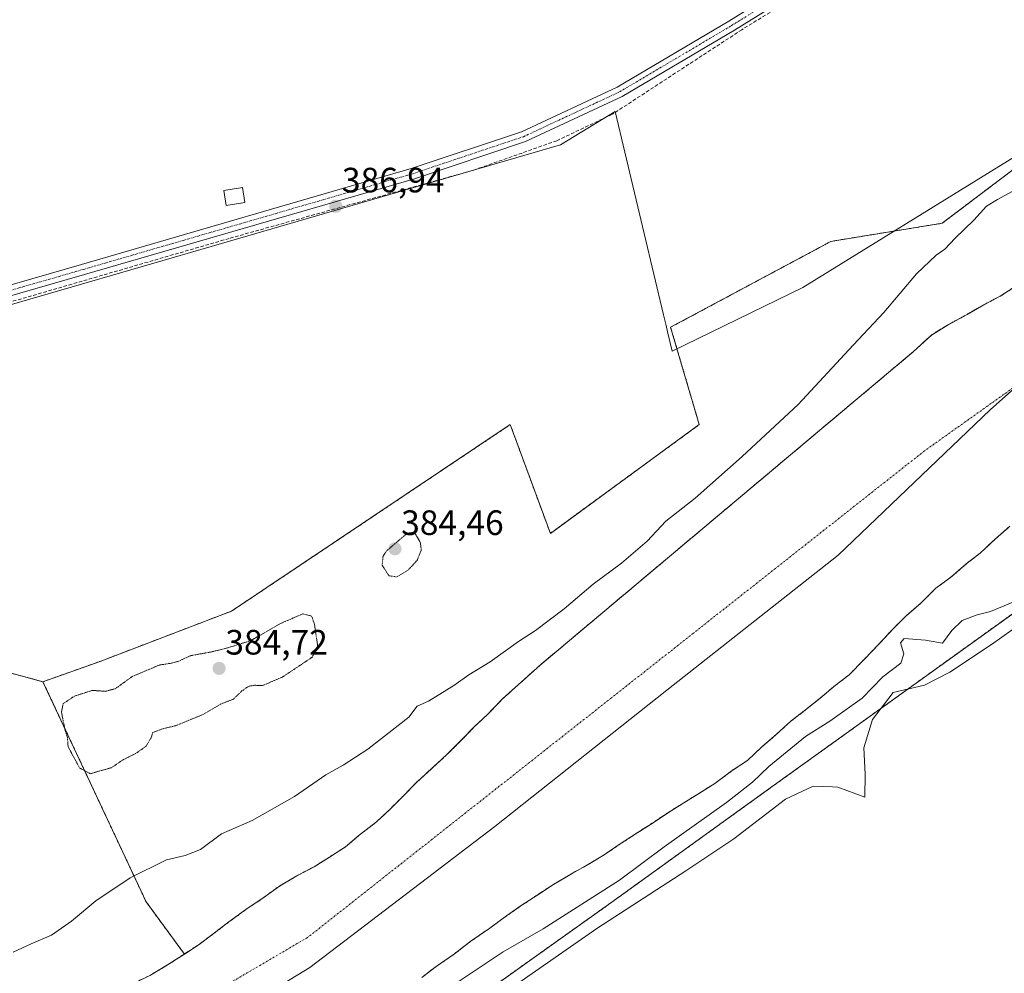
# Model space of a CAD drawing. Units: metres. Extents: x 635143 to 638611, y 4708926 to 4711306.
# Drawn here: x 637482 to 637762, y 4710690 to 4710961 of the extents above; entities that cross this region are included whole.
import ezdxf
from ezdxf.enums import TextEntityAlignment as Align

# ---------------------------------------------------------------- set-up
doc = ezdxf.new("R2010")
doc.units = ezdxf.units.M
doc.header["$MEASUREMENT"] = 0
for name, pattern in [('TRAZO_Y_PUNTO', [1, 0.5, -0.25, 0, -0.25]), ('TRAZOS', [0.75, 0.5, -0.25]), ('TRAZOS2', [0.375, 0.25, -0.125]), ('TRAZOSX2', [1.5, 1, -0.5])]:
    doc.linetypes.add(name, pattern=pattern)
for name, color, linetype, lineweight in [('Arbolado forestal', 92, 'TRAZOS', 0), ('Arbolado forestal CxS', 92, 'Continuous', 0), ('Carátula', 7, 'Continuous', 5), ('Corriente artificial lineal', 5, 'TRAZOSX2', 13), ('Corriente natural Cxs', 5, 'Continuous', 13), ('Corriente natural eje', 5, 'TRAZO_Y_PUNTO', 0), ('Corriente natural superficial', 5, 'Continuous', 13), ('Cultivos herbáceos CxS', 92, 'Continuous', 0), ('Curva de nivel normal', 36, 'Continuous', 0), ('Curva de nivel normal depresión', 36, 'TRAZOS2', 0), ('Edificación ligera', 1, 'Continuous', 0), ('Edificación ligera Cxs', 1, 'Continuous', 0), ('Espacio natural protegido', 2, 'Continuous', 13), ('Espacio natural protegido CxS', 2, 'Continuous', 0), ('Municipio', 9, 'Continuous', 13), ('Municipio CxS', 142, 'Continuous', 0), ('Pista no pavimentada', 254, 'Continuous', 13), ('Pista no pavimentada Cxs', 254, 'Continuous', 0), ('Pista pavimentada eje', 135, 'TRAZO_Y_PUNTO', 0), ('Punto de cota en terreno', 7, 'Continuous', 0), ('Rótulo de punto de cota en terreno', 19, 'Continuous', 0), ('Suelo desnudo', 252, 'Continuous', 0), ('Suelo desnudo CxS', 43, 'Continuous', 0)]:
    doc.layers.add(name, color=color, linetype=linetype, lineweight=lineweight)
doc.styles.add('Arial', font='txt', dxfattribs={"height": 0.2})

# ---------------------------------------------------------------- blocks, each defined once
blk = doc.blocks.new('*U150')
at = {"layer": 'Cultivos herbáceos CxS', "color": 92, "linetype": 'Continuous', "lineweight": 0}
blk.add_polyline3d([(637451.64, 4710591.01, 386.57), (637487.95, 4710610.63, 387.04), (637539.37, 4710639.72, 386.57), (637596.79, 4710672.17, 387.39), (637650.34, 4710710.3, 386.67), (637696.96, 4710743.9, 387.13), (637764.36, 4710792.36, 386.31), (637851.59, 4710846.95, 387.48), (637923.81, 4710912.24, 386.27), (637958.62, 4710943.57, 386.5)], dxfattribs=at)
blk = doc.blocks.new('*U154')
at = {"layer": 'Arbolado forestal CxS', "color": 92, "linetype": 'Continuous', "lineweight": 0}
blk.add_polyline3d([(637471.29, 4710777.98, 386.4), (637488.9, 4710773.22, 385.88), (637518.22, 4710710.65, 383.74), (637529.11, 4710695.78, 382.63), (637524.36, 4710692.67, 382.66), (637519.44, 4710689.74, 382.67), (637514.85, 4710687.52, 382.65), (637510.1, 4710684.6, 382.65), (637414.89, 4710638.64, 382.75)], dxfattribs=at)
blk = doc.blocks.new('*U161')
at = {"layer": 'Arbolado forestal CxS', "color": 92, "linetype": 'Continuous', "lineweight": 0}
for points in [[(637596.65, 4710689.12, 382.65), (637600.68, 4710692.22, 382.86), (637605.95, 4710695.87, 382.73), (637610.69, 4710699.51, 382.88), (637615.96, 4710703.16, 382.71), (637620.7, 4710706.62, 382.74), (637624.92, 4710709.54, 382.72), (637629.31, 4710712.46, 382.66), (637634.06, 4710715.57, 382.66), (637639.34, 4710718.68, 382.58), (637643.91, 4710721.25, 382.6), (637648.49, 4710724, 382.64), (637653.06, 4710727.1, 382.69), (637657.28, 4710729.84, 382.63), (637662.37, 4710733.13, 382.66), (637666.77, 4710736.06, 382.7), (637671.16, 4710738.8, 382.7), (637675.56, 4710741.55, 382.76), (637679.96, 4710744.29, 382.9), (637684.87, 4710747.93, 382.8), (637689.27, 4710750.86, 383.13), (637693.29, 4710754.66, 383), (637697.49, 4710758.29, 382.75), (637701.69, 4710762.1, 382.76), (637705.73, 4710765.19, 382.94), (637709.76, 4710768.47, 382.92), (637714.14, 4710772.1, 382.92), (637718.18, 4710775.19, 382.74), (637722.37, 4710779.53, 382.83), (637726.73, 4710784.06, 383), (637730.75, 4710788.4, 383.58), (637734.42, 4710792.02, 383.11), (637738.62, 4710795.65, 382.8), (637742.81, 4710799.81, 382.86), (637747.03, 4710802.91, 382.88), (637751.41, 4710806.72, 382.89), (637755.44, 4710809.81, 382.83), (637759.64, 4710813.8, 382.86), (637763.84, 4710817.43, 382.94)], [(637958.62, 4710943.57, 386.5), (637923.81, 4710912.24, 386.27), (637851.59, 4710846.95, 387.48), (637764.36, 4710792.36, 386.31), (637696.96, 4710743.9, 387.13), (637650.34, 4710710.3, 386.67), (637596.79, 4710672.17, 387.39), (637539.37, 4710639.72, 386.57), (637487.95, 4710610.63, 387.04), (637451.64, 4710591.01, 386.57)]]:
    blk.add_polyline3d(points, dxfattribs=at)
blk = doc.blocks.new('*U164')
at = {"layer": 'Suelo desnudo CxS', "color": 43, "linetype": 'Continuous', "lineweight": 0}
for points in [[(637519.44, 4710689.74, 382.67), (637524.36, 4710692.67, 382.66), (637529.11, 4710695.78, 382.63), (637533.33, 4710698.52, 382.63), (637537.72, 4710701.8, 382.67), (637541.75, 4710704.89, 382.59), (637547.02, 4710708.72, 382.59), (637551.41, 4710711.64, 382.66), (637556.15, 4710715.1, 382.79), (637561.08, 4710718.03, 382.96), (637566.01, 4710720.61, 383.07), (637570.41, 4710723.36, 382.83), (637574.98, 4710726.28, 382.73), (637578.83, 4710729.55, 382.73), (637583.75, 4710733.37, 382.69), (637587.42, 4710736.81, 382.72), (637591.44, 4710740.8, 382.68), (637595.11, 4710744.59, 382.72), (637599.48, 4710748.58, 382.74), (637603.86, 4710752.57, 382.74), (637608.05, 4710756.74, 382.65), (637611.54, 4710760.35, 382.66), (637615.39, 4710763.98, 382.72), (637619.58, 4710768.32, 382.67), (637630.26, 4710777.93, 382.72), (637736.44, 4710867.11, 382.91), (637741.51, 4710871.82, 382.84), (637746.26, 4710874.75, 383.24), (637751.72, 4710877.69, 383.14), (637756.48, 4710880.44, 383), (637761.41, 4710883.02, 382.87), (637765.8, 4710885.94, 383.28)], [(637763.84, 4710817.43, 382.94), (637759.64, 4710813.8, 382.86), (637755.44, 4710809.81, 382.83), (637751.41, 4710806.72, 382.89), (637747.03, 4710802.91, 382.88), (637742.81, 4710799.81, 382.86), (637738.62, 4710795.65, 382.8), (637734.42, 4710792.02, 383.11), (637730.75, 4710788.4, 383.58), (637726.73, 4710784.06, 383), (637722.37, 4710779.53, 382.83), (637718.18, 4710775.19, 382.74), (637714.14, 4710772.1, 382.92), (637709.76, 4710768.47, 382.92), (637705.73, 4710765.19, 382.94), (637701.69, 4710762.1, 382.76), (637697.49, 4710758.29, 382.75), (637693.29, 4710754.66, 383), (637689.27, 4710750.86, 383.13), (637684.87, 4710747.93, 382.8), (637679.96, 4710744.29, 382.9), (637675.56, 4710741.55, 382.76), (637671.16, 4710738.8, 382.7), (637666.77, 4710736.06, 382.7), (637662.37, 4710733.13, 382.66), (637657.28, 4710729.84, 382.63), (637653.06, 4710727.1, 382.69), (637648.49, 4710724, 382.64), (637643.91, 4710721.25, 382.6), (637639.34, 4710718.68, 382.58), (637634.06, 4710715.57, 382.66), (637629.31, 4710712.46, 382.66), (637624.92, 4710709.54, 382.72), (637620.7, 4710706.62, 382.74), (637615.96, 4710703.16, 382.71), (637610.69, 4710699.51, 382.88), (637605.95, 4710695.87, 382.73), (637600.68, 4710692.22, 382.86), (637596.65, 4710689.12, 382.65)]]:
    blk.add_polyline3d(points, dxfattribs=at)
blk = doc.blocks.new('*U167')
at = {"layer": 'Corriente natural Cxs', "color": 5, "linetype": 'Continuous', "lineweight": 13}
for points in [[(637519.44, 4710689.74, 382.67), (637524.36, 4710692.67, 382.66), (637529.11, 4710695.78, 382.63), (637533.33, 4710698.52, 382.63), (637537.72, 4710701.8, 382.67), (637541.75, 4710704.89, 382.59), (637547.02, 4710708.72, 382.59), (637551.41, 4710711.64, 382.66), (637556.15, 4710715.1, 382.79), (637561.08, 4710718.03, 382.96), (637566.01, 4710720.61, 383.07), (637570.41, 4710723.36, 382.83), (637574.98, 4710726.28, 382.73), (637578.83, 4710729.55, 382.73), (637583.75, 4710733.37, 382.69), (637587.42, 4710736.81, 382.72), (637591.44, 4710740.8, 382.68), (637595.11, 4710744.59, 382.72), (637599.48, 4710748.58, 382.74), (637603.86, 4710752.57, 382.74), (637608.05, 4710756.74, 382.65), (637611.54, 4710760.35, 382.66), (637615.39, 4710763.98, 382.72), (637619.58, 4710768.32, 382.67), (637630.26, 4710777.93, 382.72), (637736.44, 4710867.11, 382.91), (637741.51, 4710871.82, 382.84), (637746.26, 4710874.75, 383.24), (637751.72, 4710877.69, 383.14), (637756.48, 4710880.44, 383), (637761.41, 4710883.02, 382.87), (637765.8, 4710885.94, 383.28)], [(637763.84, 4710817.43, 382.94), (637759.64, 4710813.8, 382.86), (637755.44, 4710809.81, 382.83), (637751.41, 4710806.72, 382.89), (637747.03, 4710802.91, 382.88), (637742.81, 4710799.81, 382.86), (637738.62, 4710795.65, 382.8), (637734.42, 4710792.02, 383.11), (637730.75, 4710788.4, 383.58), (637726.73, 4710784.06, 383), (637722.37, 4710779.53, 382.83), (637718.18, 4710775.19, 382.74), (637714.14, 4710772.1, 382.92), (637709.76, 4710768.47, 382.92), (637705.73, 4710765.19, 382.94), (637701.69, 4710762.1, 382.76), (637697.49, 4710758.29, 382.75), (637693.29, 4710754.66, 383), (637689.27, 4710750.86, 383.13), (637684.87, 4710747.93, 382.8), (637679.96, 4710744.29, 382.9), (637675.56, 4710741.55, 382.76), (637671.16, 4710738.8, 382.7), (637666.77, 4710736.06, 382.7), (637662.37, 4710733.13, 382.66), (637657.28, 4710729.84, 382.63), (637653.06, 4710727.1, 382.69), (637648.49, 4710724, 382.64), (637643.91, 4710721.25, 382.6), (637639.34, 4710718.68, 382.58), (637634.06, 4710715.57, 382.66), (637629.31, 4710712.46, 382.66), (637624.92, 4710709.54, 382.72), (637620.7, 4710706.62, 382.74), (637615.96, 4710703.16, 382.71), (637610.69, 4710699.51, 382.88), (637605.95, 4710695.87, 382.73), (637600.68, 4710692.22, 382.86), (637596.65, 4710689.12, 382.65)]]:
    blk.add_polyline3d(points, dxfattribs=at)
blk = doc.blocks.new('*U175')
at = {"layer": 'Espacio natural protegido', "color": 2, "linetype": 'Continuous', "lineweight": 13}
blk.add_polyline3d([(637776.23, 4710796.31, 387.01), (637758.63, 4710783.84, 387.29), (637746.8, 4710775.9, 387.25), (637739.61, 4710772.23, 387.38), (637730.62, 4710770.19, 386.67), (637724.76, 4710762.47, 387.05), (637722.35, 4710754.42, 387.24), (637722.72, 4710746.92, 387.43), (637722.57, 4710740.42, 387.17), (637714.9, 4710743.24, 386.93), (637713.36, 4710743.3, 386.92), (637707.9, 4710743.52, 386.87), (637700.07, 4710739.84, 386.92), (637685.38, 4710728.55, 386.9), (637671.66, 4710719.44, 386.95), (637646.37, 4710703.04, 386.99), (637617.07, 4710682.63, 386.9)], dxfattribs=at)
blk = doc.blocks.new('*U189')
at = {"layer": 'Curva de nivel normal', "color": 36, "linetype": 'Continuous', "lineweight": 0}
for points in [[(637604.08, 4710685.98, 385), (637619.78, 4710696.4, 385), (637631.14, 4710702.97, 385), (637652.81, 4710716.82, 385), (637665.52, 4710726.24, 385), (637683.23, 4710738.85, 385), (637690.65, 4710744.64, 385), (637695.31, 4710749.15, 385), (637705.69, 4710757.64, 385), (637712.66, 4710761.97, 385), (637721.88, 4710768.53, 385), (637727.75, 4710774.61, 385), (637732.83, 4710778.52, 385), (637733.71, 4710781.15, 385), (637732.71, 4710784.32, 385), (637733.83, 4710785.53, 385), (637739.81, 4710785.02, 385), (637744.73, 4710784.2, 385), (637747.36, 4710787.8, 385), (637750.26, 4710790.67, 385), (637754.56, 4710792.26, 385), (637758.3, 4710793.15, 385), (637764.52, 4710795.73, 385)], [(637766.4, 4710913.63, 385), (637760.28, 4710910.36, 385), (637757.16, 4710908.49, 385), (637753.61, 4710904.52, 385), (637748.32, 4710899.32, 385), (637745.39, 4710896.24, 385), (637742.84, 4710894.5, 385), (637737.28, 4710889.18, 385), (637728.04, 4710878.26, 385), (637719.32, 4710868.97, 385), (637703.69, 4710852.02, 385), (637687.69, 4710837.3, 385), (637674.36, 4710825.4, 385), (637666.04, 4710818.89, 385), (637660.7, 4710813.2, 385), (637653.37, 4710806.97, 385), (637645.37, 4710800.98, 385), (637637.11, 4710793.92, 385), (637628.99, 4710787.82, 385), (637624.11, 4710784.67, 385), (637616.04, 4710778.88, 385), (637609.98, 4710775.16, 385), (637605.77, 4710772.14, 385), (637598.5, 4710767.69, 385), (637595.34, 4710766.25, 385), (637592.9, 4710763.15, 385), (637581.26, 4710754.08, 385), (637574.29, 4710749.48, 385), (637569.3, 4710746.71, 385), (637560.46, 4710740.57, 385), (637548.36, 4710733.75, 385), (637539.72, 4710729.94, 385), (637533.72, 4710725.47, 385), (637529.39, 4710723.82, 385), (637524.06, 4710722.56, 385), (637513.71, 4710717.4, 385), (637503.92, 4710710.94, 385), (637497.01, 4710705.16, 385), (637491.3, 4710701.17, 385), (637485.52, 4710698.65, 385), (637480.48, 4710696.26, 385)]]:
    blk.add_polyline3d(points, dxfattribs=at)
blk = doc.blocks.new('5PATER')
at = {"layer": 'Carátula', "linetype": 'Continuous', "lineweight": 5}
h = blk.add_hatch(color=250, dxfattribs=at)
edge = h.paths.add_edge_path()
edge.add_ellipse((0, 0.01), major_axis=(-1.33, -1.34), ratio=0.999422, start_angle=0, end_angle=360)

msp = doc.modelspace()

# ---------------------------------------------------------------- linework, layer by layer
at = {"layer": 'Arbolado forestal', "color": 92, "linetype": 'TRAZOS', "lineweight": 0}
for points in [[(638263.18, 4711300.44, 386.96), (638262.27, 4711299.68, 386.85), (638235.94, 4711291.36, 387.9), (638215.16, 4711270.58, 387.85), (638183.29, 4711247.03, 387.5), (638151.42, 4711227.63, 387.99), (638122.17, 4711203.17, 387.92), (638084.92, 4711168.05, 387.81), (638073.56, 4711147.78, 384.06), (638028.34, 4711121.78, 387.23), (637958.25, 4711073.17, 387.64), (637914.49, 4711035.04, 387.12), (637890.42, 4711023.43, 387.42), (637870.07, 4711001.95, 386.99), (637837.29, 4710973.69, 386.9), (637744.59, 4710903.6, 386.29), (637712.97, 4710898.45, 387), (637667.38, 4710874.02, 386.41), (637675.52, 4710846.34, 385.71), (637633.18, 4710815.4, 385.46), (637621.78, 4710846.34, 386.61), (637542.56, 4710793.31, 386.54), (637504.92, 4710778.91, 386.47), (637488.9, 4710773.22, 385.88)], [(637451.64, 4710591.01, 386.57), (637487.95, 4710610.63, 387.04), (637539.37, 4710639.72, 386.57), (637596.79, 4710672.17, 387.39), (637650.34, 4710710.3, 386.67), (637696.96, 4710743.9, 387.13), (637764.36, 4710792.36, 386.31), (637851.59, 4710846.95, 387.48), (637923.81, 4710912.24, 386.27), (637958.62, 4710943.57, 386.5), (638013.44, 4710986.23, 387.13), (638110.02, 4711061.96, 386.98), (638144.83, 4711082.85, 387.43), (638202.26, 4711125.5, 387.48), (638204.19, 4711127.05, 387.13), (638301.92, 4711205.13, 387.04), (638328.31, 4711218.17, 389.03), (638330.73, 4711221.86, 389.07), (638338.96, 4711234.44, 389.08)], [(637765.8, 4710885.94, 383.28), (637761.41, 4710883.02, 382.87), (637756.48, 4710880.44, 383), (637751.72, 4710877.69, 383.14), (637746.26, 4710874.75, 383.24), (637741.51, 4710871.82, 382.84), (637736.44, 4710867.11, 382.91), (637630.26, 4710777.93, 382.72), (637619.58, 4710768.32, 382.67), (637615.39, 4710763.98, 382.72), (637611.54, 4710760.35, 382.66), (637608.05, 4710756.74, 382.65), (637603.86, 4710752.57, 382.74), (637599.48, 4710748.58, 382.74), (637595.11, 4710744.59, 382.72), (637591.44, 4710740.8, 382.68), (637587.42, 4710736.81, 382.72), (637583.75, 4710733.37, 382.69), (637578.83, 4710729.55, 382.73), (637574.98, 4710726.28, 382.73), (637570.41, 4710723.36, 382.83), (637566.01, 4710720.61, 383.07), (637561.08, 4710718.03, 382.96), (637556.15, 4710715.1, 382.79), (637551.41, 4710711.64, 382.66), (637547.02, 4710708.72, 382.59), (637541.75, 4710704.89, 382.59), (637537.72, 4710701.8, 382.67), (637533.33, 4710698.52, 382.63), (637529.11, 4710695.78, 382.63)], [(637596.65, 4710689.12, 382.65), (637600.68, 4710692.22, 382.86), (637605.95, 4710695.87, 382.73), (637610.69, 4710699.51, 382.88), (637615.96, 4710703.16, 382.71), (637620.7, 4710706.62, 382.74), (637624.92, 4710709.54, 382.72), (637629.31, 4710712.46, 382.66), (637634.06, 4710715.57, 382.66), (637639.34, 4710718.68, 382.58), (637643.91, 4710721.25, 382.6), (637648.49, 4710724, 382.64), (637653.06, 4710727.1, 382.69), (637657.28, 4710729.84, 382.63), (637662.37, 4710733.13, 382.66), (637666.77, 4710736.06, 382.7), (637671.16, 4710738.8, 382.7), (637675.56, 4710741.55, 382.76), (637679.96, 4710744.29, 382.9), (637684.87, 4710747.93, 382.8), (637689.27, 4710750.86, 383.13), (637693.29, 4710754.66, 383), (637697.49, 4710758.29, 382.75), (637701.69, 4710762.1, 382.76), (637705.73, 4710765.19, 382.94), (637709.76, 4710768.47, 382.92), (637714.14, 4710772.1, 382.92), (637718.18, 4710775.19, 382.74), (637722.37, 4710779.53, 382.83), (637726.73, 4710784.06, 383), (637730.75, 4710788.4, 383.58), (637734.42, 4710792.02, 383.11), (637738.62, 4710795.65, 382.8), (637742.81, 4710799.81, 382.86), (637747.03, 4710802.91, 382.88), (637751.41, 4710806.72, 382.89), (637755.44, 4710809.81, 382.83), (637759.64, 4710813.8, 382.86), (637763.84, 4710817.43, 382.94)], [(637488.9, 4710773.22, 385.88), (637471.29, 4710777.98, 386.4)], [(637529.11, 4710695.78, 382.63), (637518.22, 4710710.65, 383.74), (637488.9, 4710773.22, 385.88)], [(637414.89, 4710638.64, 382.75), (637510.1, 4710684.6, 382.65), (637514.85, 4710687.52, 382.65), (637519.44, 4710689.74, 382.67), (637524.36, 4710692.67, 382.66), (637529.11, 4710695.78, 382.63)]]:
    msp.add_polyline3d(points, dxfattribs=at)
at = {"layer": 'Arbolado forestal CxS', "color": 92, "linetype": 'Continuous', "lineweight": 0}
msp.add_polyline3d([(637765.8, 4710885.94, 383.28), (637761.41, 4710883.02, 382.87), (637756.48, 4710880.44, 383), (637751.72, 4710877.69, 383.14), (637746.26, 4710874.75, 383.24), (637741.51, 4710871.82, 382.84), (637736.44, 4710867.11, 382.91), (637630.26, 4710777.93, 382.72), (637619.58, 4710768.32, 382.67), (637615.39, 4710763.98, 382.72), (637611.54, 4710760.35, 382.66), (637608.05, 4710756.74, 382.65), (637603.86, 4710752.57, 382.74), (637599.48, 4710748.58, 382.74), (637595.11, 4710744.59, 382.72), (637591.44, 4710740.8, 382.68), (637587.42, 4710736.81, 382.72), (637583.75, 4710733.37, 382.69), (637578.83, 4710729.55, 382.73), (637574.98, 4710726.28, 382.73), (637570.41, 4710723.36, 382.83), (637566.01, 4710720.61, 383.07), (637561.08, 4710718.03, 382.96), (637556.15, 4710715.1, 382.79), (637551.41, 4710711.64, 382.66), (637547.02, 4710708.72, 382.59), (637541.75, 4710704.89, 382.59), (637537.72, 4710701.8, 382.67), (637533.33, 4710698.52, 382.63), (637529.11, 4710695.78, 382.63), (637529.11, 4710695.78, 382.63), (637518.22, 4710710.65, 383.74), (637488.9, 4710773.22, 385.88), (637504.92, 4710778.91, 386.47), (637542.56, 4710793.31, 386.54), (637621.78, 4710846.34, 386.61), (637633.18, 4710815.4, 385.46), (637675.52, 4710846.34, 385.71), (637667.38, 4710874.02, 386.41), (637712.98, 4710898.45, 387), (637744.59, 4710903.6, 386.29), (637837.29, 4710973.69, 386.9)], dxfattribs=at)
at = {"layer": 'Corriente artificial lineal', "color": 5, "linetype": 'TRAZOSX2', "lineweight": 13}
msp.add_polyline3d([(637755.95, 4711240.79, 387.67), (637785.84, 4711115.73, 387.32), (637803.38, 4711045.32, 387.21), (637804.12, 4711038.44, 387.17), (637802.37, 4711031.8, 387.22), (637798.11, 4711027.29, 387.3), (637790.35, 4711021.53, 387.35), (637687.63, 4710958.65, 386.99), (637650.8, 4710934.6, 387.19), (637635.02, 4710927.08, 386.95), (637610.97, 4710918.57, 386.85), (637541.83, 4710899.28, 386.79), (637409.05, 4710860.69, 386.32)], dxfattribs=at)
at = {"layer": 'Corriente natural eje', "color": 5, "linetype": 'TRAZO_Y_PUNTO', "lineweight": 0}
msp.add_polyline3d([(638164.36, 4711145.85, 383.14), (638080.17, 4711081.31, 383.05), (637739.57, 4710838.87, 382.79), (637564.17, 4710700.49, 382.56), (637428.91, 4710621.27, 383.41), (637321.13, 4710603.31, 383.26), (637304.16, 4710606.42, 383.3)], dxfattribs=at)
at = {"layer": 'Corriente natural superficial', "color": 5, "linetype": 'Continuous', "lineweight": 13}
for points in [[(637519.44, 4710689.74, 382.67), (637524.36, 4710692.67, 382.66), (637529.11, 4710695.78, 382.63), (637533.33, 4710698.52, 382.63), (637537.72, 4710701.8, 382.67), (637541.75, 4710704.89, 382.59), (637547.02, 4710708.72, 382.59), (637551.41, 4710711.64, 382.66), (637556.15, 4710715.1, 382.79), (637561.08, 4710718.03, 382.96), (637566.01, 4710720.61, 383.07), (637570.41, 4710723.36, 382.83), (637574.98, 4710726.28, 382.73), (637578.83, 4710729.55, 382.73), (637583.75, 4710733.37, 382.69), (637587.42, 4710736.81, 382.72), (637591.44, 4710740.8, 382.68), (637595.11, 4710744.59, 382.72), (637599.48, 4710748.58, 382.74), (637603.86, 4710752.57, 382.74), (637608.05, 4710756.74, 382.65), (637611.54, 4710760.35, 382.66), (637615.39, 4710763.98, 382.72), (637619.58, 4710768.32, 382.67), (637630.26, 4710777.93, 382.72), (637736.44, 4710867.11, 382.91), (637741.51, 4710871.82, 382.84), (637746.26, 4710874.75, 383.24), (637751.72, 4710877.69, 383.14), (637756.48, 4710880.44, 383), (637761.41, 4710883.02, 382.87), (637765.8, 4710885.94, 383.28)], [(637763.84, 4710817.43, 382.94), (637759.64, 4710813.8, 382.86), (637755.44, 4710809.81, 382.83), (637751.41, 4710806.72, 382.89), (637747.03, 4710802.91, 382.88), (637742.81, 4710799.81, 382.86), (637738.62, 4710795.65, 382.8), (637734.42, 4710792.02, 383.11), (637730.75, 4710788.4, 383.58), (637726.73, 4710784.06, 383), (637722.37, 4710779.53, 382.83), (637718.18, 4710775.19, 382.74), (637714.14, 4710772.1, 382.92), (637709.76, 4710768.47, 382.92), (637705.73, 4710765.19, 382.94), (637701.69, 4710762.1, 382.76), (637697.49, 4710758.29, 382.75), (637693.29, 4710754.66, 383), (637689.27, 4710750.86, 383.13), (637684.87, 4710747.93, 382.8), (637679.96, 4710744.29, 382.9), (637675.56, 4710741.55, 382.76), (637671.16, 4710738.8, 382.7), (637666.77, 4710736.06, 382.7), (637662.37, 4710733.13, 382.66), (637657.28, 4710729.84, 382.63), (637653.06, 4710727.1, 382.69), (637648.49, 4710724, 382.64), (637643.91, 4710721.25, 382.6), (637639.34, 4710718.68, 382.58), (637634.06, 4710715.57, 382.66), (637629.31, 4710712.46, 382.66), (637624.92, 4710709.54, 382.72), (637620.7, 4710706.62, 382.74), (637615.96, 4710703.16, 382.71), (637610.69, 4710699.51, 382.88), (637605.95, 4710695.87, 382.73), (637600.68, 4710692.22, 382.86), (637596.65, 4710689.12, 382.65)]]:
    msp.add_polyline3d(points, dxfattribs=at)
at = {"layer": 'Cultivos herbáceos CxS', "color": 92, "linetype": 'Continuous', "lineweight": 0}
for points in [[(638263.18, 4711300.44, 386.96), (638262.27, 4711299.68, 386.85), (638235.94, 4711291.36, 387.9), (638215.16, 4711270.58, 387.85), (638183.29, 4711247.03, 387.5), (638151.42, 4711227.63, 387.99), (638122.17, 4711203.17, 387.92), (638084.92, 4711168.05, 387.81), (638073.56, 4711147.78, 384.06), (638028.34, 4711121.78, 387.23), (637958.25, 4711073.17, 387.64), (637914.49, 4711035.04, 387.12), (637890.42, 4711023.43, 387.42), (637870.07, 4711001.95, 386.99), (637837.29, 4710973.69, 386.9), (637744.59, 4710903.6, 386.29), (637712.97, 4710898.45, 387), (637667.38, 4710874.02, 386.41), (637675.52, 4710846.34, 385.71), (637633.18, 4710815.4, 385.46), (637621.78, 4710846.34, 386.61), (637542.56, 4710793.31, 386.54), (637504.92, 4710778.91, 386.47), (637488.9, 4710773.22, 385.88)], [(637451.64, 4710591.01, 386.57), (637487.95, 4710610.63, 387.04), (637539.37, 4710639.72, 386.57), (637596.79, 4710672.17, 387.39), (637650.34, 4710710.3, 386.67), (637696.96, 4710743.9, 387.13), (637764.36, 4710792.36, 386.31), (637851.59, 4710846.95, 387.48), (637923.81, 4710912.24, 386.27), (637958.62, 4710943.57, 386.5), (638013.44, 4710986.23, 387.13), (638110.02, 4711061.96, 386.98), (638144.83, 4711082.85, 387.43), (638202.26, 4711125.5, 387.48), (638204.19, 4711127.05, 387.13), (638301.92, 4711205.13, 387.04), (638328.31, 4711218.17, 389.03), (638330.73, 4711221.86, 389.07), (638338.96, 4711234.44, 389.08)], [(637958.25, 4711073.17, 387.64), (637914.49, 4711035.04, 387.12), (637890.42, 4711023.43, 387.42), (637870.07, 4711001.95, 386.99), (637837.29, 4710973.69, 386.9), (637744.59, 4710903.6, 386.29), (637712.98, 4710898.45, 387), (637667.38, 4710874.02, 386.41), (637675.52, 4710846.34, 385.71), (637633.18, 4710815.4, 385.46), (637621.78, 4710846.34, 386.61), (637542.56, 4710793.31, 386.54), (637504.92, 4710778.91, 386.47), (637488.9, 4710773.22, 385.88), (637488.9, 4710773.22, 385.88), (637471.29, 4710777.98, 386.4)], [(637488.9, 4710773.22, 385.88), (637471.29, 4710777.98, 386.4)]]:
    msp.add_polyline3d(points, dxfattribs=at)
at = {"layer": 'Curva de nivel normal depresión', "color": 36, "linetype": 'TRAZOS2', "lineweight": 0}
for points in [[(637589.5, 4710803.02, 385), (637592.71, 4710804.92, 385), (637595.36, 4710807.85, 385), (637596.48, 4710810.69, 385), (637596.21, 4710812.81, 385), (637594.51, 4710815.76, 385), (637592.46, 4710815.44, 385), (637586.6, 4710810.43, 385), (637585.59, 4710808.84, 385), (637585.37, 4710806.32, 385), (637587.26, 4710803.37, 385), (637589.5, 4710803.02, 385)], [(637502.35, 4710747.06, 385), (637508.39, 4710748.78, 385), (637511.72, 4710751.04, 385), (637515.25, 4710752.78, 385), (637518.25, 4710754.89, 385), (637519.63, 4710757.21, 385), (637520.15, 4710758.79, 385), (637523.06, 4710759.86, 385), (637526.72, 4710760.72, 385), (637534.39, 4710763.91, 385), (637539.39, 4710766.82, 385), (637543.06, 4710768.26, 385), (637545.39, 4710770.53, 385), (637547.3, 4710771.89, 385), (637549.07, 4710772.21, 385), (637551.3, 4710772.11, 385), (637556.98, 4710774.53, 385), (637565.38, 4710780.13, 385), (637567.11, 4710782.8, 385), (637566.11, 4710789.55, 385), (637565.31, 4710791.89, 385), (637562.83, 4710792.53, 385), (637556.45, 4710789.78, 385), (637547.98, 4710784.9, 385), (637541.72, 4710782.94, 385), (637536.83, 4710781.7, 385), (637530.83, 4710780.62, 385), (637527.5, 4710779.08, 385), (637525.36, 4710778.48, 385), (637521.93, 4710777.94, 385), (637514.32, 4710774.7, 385), (637509.47, 4710771.22, 385), (637506.64, 4710770.48, 385), (637502.96, 4710770.76, 385), (637497.85, 4710769.11, 385), (637494.65, 4710766.96, 385), (637494.18, 4710764.51, 385), (637495.15, 4710759.69, 385), (637495.86, 4710757.29, 385), (637496.06, 4710754.7, 385), (637499.34, 4710748.68, 385), (637502.35, 4710747.06, 385)]]:
    msp.add_polyline3d(points, dxfattribs=at)
at = {"layer": 'Edificación ligera', "color": 1, "linetype": 'Continuous', "lineweight": 0}
msp.add_polyline3d([(637546.28, 4710909.5, 389.18), (637540.96, 4710908.68, 390.72), (637540.32, 4710912.93, 387.3), (637545.64, 4710913.74, 389.87), (637546.28, 4710909.5, 389.18)], dxfattribs=at)
at = {"layer": 'Edificación ligera Cxs', "color": 1, "linetype": 'Continuous', "lineweight": 0}
msp.add_polyline3d([(637546.28, 4710909.5, 389.18), (637540.96, 4710908.68, 390.72), (637540.32, 4710912.93, 387.3), (637545.64, 4710913.74, 389.87), (637546.28, 4710909.5, 389.18)], close=True, dxfattribs=at)
at = {"layer": 'Espacio natural protegido', "color": 2, "linetype": 'Continuous', "lineweight": 13}
msp.add_polyline3d([(637448.25, 4710871.34, 386.8), (637539.69, 4710897.88, 386.74), (637563.73, 4710904.85, 386.97), (637597.98, 4710914.79, 386.84), (637636.09, 4710925.86, 386.91), (637651.62, 4710935.41, 387.23), (637665.35, 4710877.58, 386.88), (637666.09, 4710874.49, 386.55), (637666.51, 4710872.7, 386.28), (637667.82, 4710867.2, 385.7), (637704.94, 4710885.36, 386.11), (637757.5, 4710917.73, 386.95), (637810.69, 4710950.59, 386.03), (637870.21, 4710999.63, 386.46), (637955.33, 4711067.4, 387.58)], dxfattribs=at)
at = {"layer": 'Espacio natural protegido CxS', "color": 2, "linetype": 'Continuous', "lineweight": 0}
for points in [[(637448.25, 4710871.34, 386.8), (637539.69, 4710897.88, 386.74), (637563.73, 4710904.85, 386.97), (637597.98, 4710914.79, 386.84), (637636.09, 4710925.86, 386.91), (637651.62, 4710935.41, 387.23), (637665.35, 4710877.58, 386.88), (637666.09, 4710874.49, 386.55), (637666.51, 4710872.7, 386.28), (637667.82, 4710867.2, 385.7), (637704.94, 4710885.36, 386.11), (637757.5, 4710917.73, 386.95), (637810.69, 4710950.59, 386.03), (637870.21, 4710999.63, 386.46), (637955.33, 4711067.4, 387.58)], [(637448.25, 4710871.34, 386.8), (637539.69, 4710897.88, 386.74), (637563.73, 4710904.85, 386.97), (637597.98, 4710914.79, 386.84), (637636.09, 4710925.86, 386.91), (637651.62, 4710935.41, 387.23), (637665.35, 4710877.58, 386.88), (637666.09, 4710874.49, 386.55), (637666.51, 4710872.7, 386.28), (637667.82, 4710867.2, 385.7), (637704.94, 4710885.36, 386.11), (637757.5, 4710917.73, 386.95), (637810.69, 4710950.59, 386.03), (637870.21, 4710999.63, 386.46), (637955.33, 4711067.4, 387.58)], [(637776.23, 4710796.31, 387.01), (637758.63, 4710783.84, 387.29), (637746.8, 4710775.9, 387.25), (637739.61, 4710772.23, 387.38), (637730.62, 4710770.19, 386.67), (637724.76, 4710762.47, 387.05), (637722.35, 4710754.42, 387.24), (637722.72, 4710746.92, 387.43), (637722.57, 4710740.42, 387.17), (637714.9, 4710743.24, 386.93), (637713.36, 4710743.3, 386.92), (637707.9, 4710743.52, 386.87), (637700.07, 4710739.84, 386.92), (637685.38, 4710728.55, 386.9), (637671.66, 4710719.44, 386.95), (637646.37, 4710703.04, 386.99), (637617.07, 4710682.63, 386.9)], [(637776.23, 4710796.31, 387.01), (637758.63, 4710783.84, 387.29), (637746.8, 4710775.9, 387.25), (637739.61, 4710772.23, 387.38), (637730.62, 4710770.19, 386.67), (637724.76, 4710762.47, 387.05), (637722.35, 4710754.42, 387.24), (637722.72, 4710746.92, 387.43), (637722.57, 4710740.42, 387.17), (637714.9, 4710743.24, 386.93), (637713.36, 4710743.3, 386.92), (637707.9, 4710743.52, 386.87), (637700.07, 4710739.84, 386.92), (637685.38, 4710728.55, 386.9), (637671.66, 4710719.44, 386.95), (637646.37, 4710703.04, 386.99), (637617.07, 4710682.63, 386.9)]]:
    msp.add_polyline3d(points, dxfattribs=at)
at = {"layer": 'Municipio', "color": 9, "linetype": 'Continuous', "lineweight": 13}
msp.add_polyline3d([(638302.68, 4711301.22, 384.19), (638303.12, 4711300.05, 384.13), (638311.7, 4711274.57, 383.85), (637846.68, 4710924.25, 382.87), (637797.84, 4710885.85, 382.87), (637758.22, 4710850.57, 382.8), (637715.04, 4710809.23, 382.76), (637666.33, 4710770.83, 382.67), (637617.38, 4710732.04, 382.55), (637564.76, 4710691.91, 382.54), (637508.08, 4710657.3, 382.61), (637454.53, 4710631.66, 382.84)], dxfattribs=at)
msp.add_polyline3d([(638302.68, 4711301.22, 384.19), (638303.12, 4711300.05, 384.13), (638311.7, 4711274.57, 383.85), (637846.68, 4710924.25, 382.87), (637797.84, 4710885.85, 382.87), (637758.22, 4710850.57, 382.8), (637715.04, 4710809.23, 382.76), (637666.33, 4710770.83, 382.67), (637617.38, 4710732.04, 382.55), (637564.76, 4710691.91, 382.54), (637508.08, 4710657.3, 382.61), (637454.53, 4710631.66, 382.84)], dxfattribs=at)
at = {"layer": 'Municipio CxS', "color": 142, "linetype": 'Continuous', "lineweight": 0}
for points in [[(637454.53, 4710631.66, 382.84), (637508.08, 4710657.3, 382.61), (637564.76, 4710691.91, 382.54), (637617.38, 4710732.04, 382.55), (637666.33, 4710770.83, 382.67), (637715.04, 4710809.23, 382.76), (637758.22, 4710850.57, 382.8), (637797.84, 4710885.85, 382.87), (637846.68, 4710924.25, 382.87), (638311.7, 4711274.57, 383.85), (638303.12, 4711300.05, 384.13), (638302.68, 4711301.22, 384.19), (638564.49, 4711306.37, 418.22), (638575.24, 4710766.33, 424.9), (638575.24, 4710766.33, 424.9), (638583.09, 4710371.97, 434.53)], [(637454.53, 4710631.66, 382.84), (637508.08, 4710657.3, 382.61), (637564.76, 4710691.91, 382.54), (637617.38, 4710732.04, 382.55), (637666.33, 4710770.83, 382.67), (637715.04, 4710809.22, 382.76), (637758.22, 4710850.57, 382.8), (637797.84, 4710885.85, 382.87), (637846.68, 4710924.25, 382.87), (638311.7, 4711274.57, 383.85), (638303.12, 4711300.05, 384.13), (638302.68, 4711301.22, 384.19), (638564.49, 4711306.37, 418.22), (638575.24, 4710766.33, 424.9), (638575.24, 4710766.33, 424.9), (638583.09, 4710371.97, 434.53)], [(637020.64, 4711275.99, 385.21), (638302.68, 4711301.22, 384.19), (638303.12, 4711300.05, 384.13), (638311.7, 4711274.57, 383.85), (637846.68, 4710924.25, 382.87), (637797.84, 4710885.85, 382.87), (637758.22, 4710850.57, 382.8), (637715.04, 4710809.23, 382.76), (637666.33, 4710770.83, 382.67), (637617.38, 4710732.04, 382.55), (637564.76, 4710691.91, 382.54), (637508.08, 4710657.3, 382.61), (637454.53, 4710631.66, 382.84)], [(637020.64, 4711275.99, 385.21), (638302.68, 4711301.22, 384.19), (638303.12, 4711300.05, 384.13), (638311.7, 4711274.57, 383.85), (637846.68, 4710924.25, 382.87), (637797.84, 4710885.85, 382.87), (637758.22, 4710850.57, 382.8), (637715.04, 4710809.22, 382.76), (637666.33, 4710770.83, 382.67), (637617.38, 4710732.04, 382.55), (637564.76, 4710691.91, 382.54), (637508.08, 4710657.3, 382.61), (637454.53, 4710631.66, 382.84)]]:
    msp.add_polyline3d(points, dxfattribs=at)
at = {"layer": 'Pista no pavimentada', "color": 254, "linetype": 'Continuous', "lineweight": 13}
for points in [[(637752.75, 4711242.99, 387.77), (637774.05, 4711159.49, 387.34), (637797.6, 4711064.24, 387.3), (637802.02, 4711047.84, 387.28), (637802.5, 4711041.01, 387.24), (637802.02, 4711035.35, 387.27), (637798.52, 4711030.09, 387.28), (637757.82, 4711003.42, 387.26), (637685.5, 4710958.56, 387.01), (637653.57, 4710939.64, 387.19), (637626.09, 4710926.82, 386.97), (637594.51, 4710916.27, 386.85), (637500.72, 4710889.01, 386.77), (637398.82, 4710859.65, 386.62)], [(637397.98, 4710862.53, 386.66), (637499.88, 4710891.89, 386.81), (637593.61, 4710919.13, 386.93), (637624.97, 4710929.62, 386.97), (637652.17, 4710942.3, 387.2), (637683.94, 4710961.12, 387.08), (637756.2, 4711005.94, 387.28), (637796.36, 4711032.27, 387.24), (637799.1, 4711036.37, 387.21), (637799.5, 4711041.03, 387.19), (637799.04, 4711047.34, 387.25), (637794.7, 4711063.5, 387.22), (637771.15, 4711158.75, 387.26), (637749.87, 4711242.16, 387.61)]]:
    msp.add_polyline3d(points, dxfattribs=at)
at = {"layer": 'Pista no pavimentada Cxs', "color": 254, "linetype": 'Continuous', "lineweight": 0}
for points in [[(637397.98, 4710862.53, 386.66), (637499.88, 4710891.89, 386.81), (637593.61, 4710919.13, 386.93), (637624.97, 4710929.62, 386.97), (637652.17, 4710942.3, 387.2), (637683.94, 4710961.12, 387.08), (637756.2, 4711005.94, 387.28)], [(637757.82, 4711003.42, 387.26), (637685.5, 4710958.56, 387.01), (637653.57, 4710939.64, 387.19), (637626.09, 4710926.82, 386.97), (637594.51, 4710916.27, 386.85), (637500.72, 4710889.01, 386.77), (637398.82, 4710859.65, 386.62)]]:
    msp.add_polyline3d(points, dxfattribs=at)
at = {"layer": 'Pista pavimentada eje', "color": 135, "linetype": 'TRAZO_Y_PUNTO', "lineweight": 0}
msp.add_polyline3d([(637398.4, 4710861.09, 386.65), (637500.3, 4710890.45, 386.79), (637594.06, 4710917.7, 386.91), (637609.74, 4710922.95, 386.94), (637625.53, 4710928.22, 387), (637639.27, 4710934.63, 386.98), (637652.87, 4710940.97, 387.2), (637668.84, 4710950.43, 387.03), (637684.72, 4710959.84, 387.05), (637757.01, 4711004.68, 387.29), (637777.09, 4711017.85, 387.28), (637797.44, 4711031.18, 387.28), (637798.81, 4711033.23, 387.24), (637800.56, 4711035.86, 387.26), (637800.8, 4711038.69, 387.26), (637801, 4711041.02, 387.26), (637800.77, 4711044.18, 387.25), (637800.53, 4711047.59, 387.28), (637798.32, 4711055.79, 387.27), (637796.15, 4711063.87, 387.34), (637772.6, 4711159.12, 387.33), (637750.94, 4711244.03, 387.68)], dxfattribs=at)
at = {"layer": 'Suelo desnudo', "color": 252, "linetype": 'Continuous', "lineweight": 0}
for points in [[(637765.8, 4710885.94, 383.28), (637761.41, 4710883.02, 382.87), (637756.48, 4710880.44, 383), (637751.72, 4710877.69, 383.14), (637746.26, 4710874.75, 383.24), (637741.51, 4710871.82, 382.84), (637736.44, 4710867.11, 382.91), (637630.26, 4710777.93, 382.72), (637619.58, 4710768.32, 382.67), (637615.39, 4710763.98, 382.72), (637611.54, 4710760.35, 382.66), (637608.05, 4710756.74, 382.65), (637603.86, 4710752.57, 382.74), (637599.48, 4710748.58, 382.74), (637595.11, 4710744.59, 382.72), (637591.44, 4710740.8, 382.68), (637587.42, 4710736.81, 382.72), (637583.75, 4710733.37, 382.69), (637578.83, 4710729.55, 382.73), (637574.98, 4710726.28, 382.73), (637570.41, 4710723.36, 382.83), (637566.01, 4710720.61, 383.07), (637561.08, 4710718.03, 382.96), (637556.15, 4710715.1, 382.79), (637551.41, 4710711.64, 382.66), (637547.02, 4710708.72, 382.59), (637541.75, 4710704.89, 382.59), (637537.72, 4710701.8, 382.67), (637533.33, 4710698.52, 382.63), (637529.11, 4710695.78, 382.63)], [(637596.65, 4710689.12, 382.65), (637600.68, 4710692.22, 382.86), (637605.95, 4710695.87, 382.73), (637610.69, 4710699.51, 382.88), (637615.96, 4710703.16, 382.71), (637620.7, 4710706.62, 382.74), (637624.92, 4710709.54, 382.72), (637629.31, 4710712.46, 382.66), (637634.06, 4710715.57, 382.66), (637639.34, 4710718.68, 382.58), (637643.91, 4710721.25, 382.6), (637648.49, 4710724, 382.64), (637653.06, 4710727.1, 382.69), (637657.28, 4710729.84, 382.63), (637662.37, 4710733.13, 382.66), (637666.77, 4710736.06, 382.7), (637671.16, 4710738.8, 382.7), (637675.56, 4710741.55, 382.76), (637679.96, 4710744.29, 382.9), (637684.87, 4710747.93, 382.8), (637689.27, 4710750.86, 383.13), (637693.29, 4710754.66, 383), (637697.49, 4710758.29, 382.75), (637701.69, 4710762.1, 382.76), (637705.73, 4710765.19, 382.94), (637709.76, 4710768.47, 382.92), (637714.14, 4710772.1, 382.92), (637718.18, 4710775.19, 382.74), (637722.37, 4710779.53, 382.83), (637726.73, 4710784.06, 383), (637730.75, 4710788.4, 383.58), (637734.42, 4710792.02, 383.11), (637738.62, 4710795.65, 382.8), (637742.81, 4710799.81, 382.86), (637747.03, 4710802.91, 382.88), (637751.41, 4710806.72, 382.89), (637755.44, 4710809.81, 382.83), (637759.64, 4710813.8, 382.86), (637763.84, 4710817.43, 382.94)], [(637414.89, 4710638.64, 382.75), (637510.1, 4710684.6, 382.65), (637514.85, 4710687.52, 382.65), (637519.44, 4710689.74, 382.67), (637524.36, 4710692.67, 382.66), (637529.11, 4710695.78, 382.63)]]:
    msp.add_polyline3d(points, dxfattribs=at)

# ---------------------------------------------------------------- block references
at = {"layer": 'Arbolado forestal CxS', "color": 92, "linetype": 'Continuous', "lineweight": 0}
for name in ['*U161', '*U154']:
    msp.add_blockref(name, (0, 0), dxfattribs=at)
at = {"layer": 'Corriente natural Cxs', "color": 5, "linetype": 'Continuous', "lineweight": 13}
msp.add_blockref('*U167', (0, 0), dxfattribs=at)
at = {"layer": 'Cultivos herbáceos CxS', "color": 92, "linetype": 'Continuous', "lineweight": 0}
msp.add_blockref('*U150', (0, 0), dxfattribs=at)
at = {"layer": 'Curva de nivel normal', "color": 36, "linetype": 'Continuous', "lineweight": 0}
msp.add_blockref('*U189', (0, 0), dxfattribs=at)
at = {"layer": 'Espacio natural protegido', "color": 2, "linetype": 'Continuous', "lineweight": 13}
msp.add_blockref('*U175', (0, 0), dxfattribs=at)
at = {"layer": 'Punto de cota en terreno', "linetype": 'Continuous', "lineweight": 0}
for p in [(637572.16, 4710908.43, 386.94), (637589, 4710811, 384.46), (637539, 4710777, 384.72)]:
    msp.add_blockref('5PATER', p, dxfattribs=at)
at = {"layer": 'Suelo desnudo CxS', "color": 43, "linetype": 'Continuous', "lineweight": 0}
msp.add_blockref('*U164', (0, 0), dxfattribs=at)

# ---------------------------------------------------------------- texts
at = {"layer": 'Rótulo de punto de cota en terreno', "color": 19, "linetype": 'Continuous', "lineweight": 0, "style": 'Arial'}
for s, p in [('386,94', (637573.92, 4710910.19)), ('384,46', (637590.76, 4710812.76)), ('384,72', (637540.76, 4710778.76))]:
    msp.add_text(s, height=7, dxfattribs=at).set_placement(p, align=Align.BOTTOM_LEFT)

doc.saveas('drawing.dxf')
